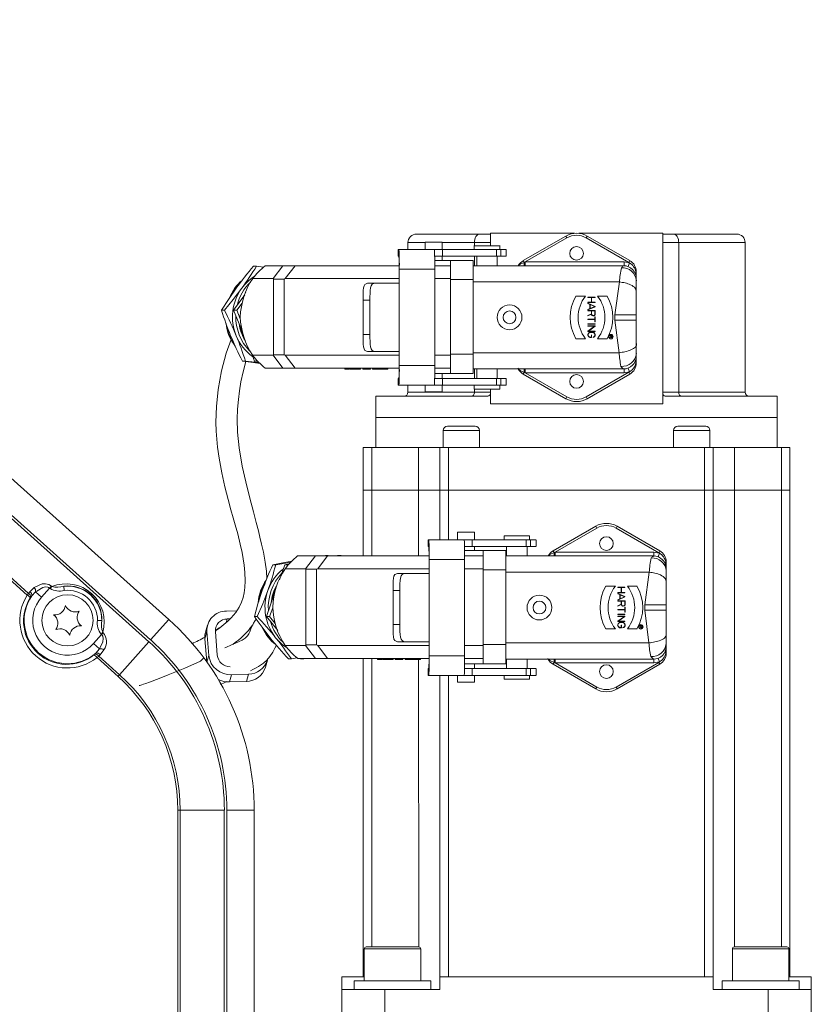
# Model space of a CAD drawing. Units: millimetres. Extents: x 39 to 778, y 54 to 573.
# Drawn here: x 371 to 396, y 118 to 149 of the extents above; entities that cross this region are included whole.
import ezdxf

# ---------------------------------------------------------------- set-up
doc = ezdxf.new("R2010")
doc.units = ezdxf.units.MM

msp = doc.modelspace()

# ---------------------------------------------------------------- linework, layer by layer
at = {"color": 7, "linetype": 'Continuous', "lineweight": 0}
for p, q in [((375.442, 129.28), (353.8, 148.658)), ((353.851, 148.715), (375.494, 129.338)), ((383.8, 142.015), (385.769, 142.015)), ((385.769, 142.015), (386.106, 142.015)), ((386.106, 142.042), (386.106, 141.655)), ((388.731, 142.042), (386.106, 142.042)), ((387.133, 141.187), (388.466, 141.956)), ((388.5, 141.899), (387.195, 141.145)), ((388.466, 141.956), (388.5, 141.899)), ((391.493, 142.042), (388.868, 142.042)), ((389.133, 141.956), (389.1, 141.899)), ((390.433, 141.129), (389.1, 141.899)), ((389.133, 141.956), (390.466, 141.187)), ((391.493, 136.709), (391.493, 142.042)), ((391.493, 142.015), (391.83, 142.015)), ((391.83, 142.015), (393.8, 142.015)), ((383.23, 141.536), (383.23, 141.322)), ((383.251, 141.535), (383.23, 141.535)), ((383.23, 141.322), (383.23, 141.535)), ((384.358, 141.535), (383.251, 141.535)), ((383.533, 141.749), (383.533, 141.535)), ((384.066, 141.749), (383.533, 141.749)), ((384.066, 141.769), (384.066, 141.535)), ((384.6, 141.769), (384.066, 141.769)), ((384.61, 141.535), (384.355, 141.535)), ((384.6, 141.535), (384.6, 141.769)), ((385.608, 141.749), (384.6, 141.749)), ((386.294, 141.535), (384.61, 141.535)), ((384.61, 141.322), (384.61, 141.535)), ((385.6, 141.656), (385.6, 141.535)), ((386.4, 141.655), (385.6, 141.655)), ((386.106, 141.749), (385.608, 141.749)), ((385.608, 141.655), (385.608, 141.749)), ((386.431, 141.535), (386.294, 141.535)), ((386.294, 141.322), (386.294, 141.535)), ((386.4, 141.535), (386.4, 141.656)), ((386.598, 141.535), (386.431, 141.535)), ((386.431, 141.322), (386.431, 141.535)), ((386.6, 141.322), (386.6, 141.536)), ((391.992, 141.749), (391.493, 141.749)), ((391.992, 141.749), (391.992, 137.082)), ((394.066, 141.749), (391.992, 141.749)), ((394.066, 137.082), (394.066, 141.749)), ((383.251, 141.322), (383.23, 141.322)), ((384.61, 141.322), (384.355, 141.322)), ((384.6, 141.195), (384.6, 141.322)), ((386.294, 141.322), (384.61, 141.322)), ((385.608, 141.029), (385.608, 141.322)), ((385.68, 141.322), (385.68, 141.029)), ((386.431, 141.322), (386.294, 141.322)), ((386.32, 141.029), (386.32, 141.322)), ((386.598, 141.322), (386.431, 141.322)), ((378.707, 141.014), (378.798, 141.014)), ((378.798, 141.014), (379.022, 140.988)), ((379.067, 141.029), (379.626, 141.029)), ((379.626, 141.029), (379.319, 140.629)), ((379.626, 141.029), (380.008, 141.029)), ((380.008, 141.029), (379.701, 140.629)), ((380.008, 141.029), (383.258, 141.029)), ((383.258, 140.922), (383.258, 140.482)), ((383.262, 140.482), (383.262, 140.922)), ((384.368, 140.922), (383.262, 140.922)), ((384.367, 141.195), (384.866, 141.195)), ((384.368, 141.029), (384.866, 141.029)), ((384.368, 140.922), (384.368, 137.909)), ((384.866, 141.195), (385.573, 141.195)), ((384.866, 140.595), (384.866, 141.195)), ((385.573, 140.595), (385.573, 141.195)), ((385.573, 141.029), (390.266, 141.029)), ((387.163, 141.134), (387.133, 141.187)), ((387.195, 141.145), (387.163, 141.134)), ((390.282, 141.145), (387.195, 141.145)), ((387.195, 141.029), (387.195, 141.145)), ((390.282, 141.145), (390.282, 141.012)), ((390.454, 141.116), (390.282, 141.145)), ((390.454, 141.116), (390.414, 141.001)), ((390.466, 141.187), (390.433, 141.129)), ((379.319, 140.629), (378.681, 140.629)), ((379.329, 140.611), (379.319, 140.629)), ((379.665, 140.611), (379.329, 140.611)), ((379.329, 138.247), (379.329, 140.611)), ((379.701, 140.629), (379.665, 140.611)), ((379.665, 138.247), (379.665, 140.611)), ((383.258, 140.629), (379.701, 140.629)), ((384.866, 140.629), (384.368, 140.629)), ((384.866, 138.262), (384.866, 140.595)), ((384.866, 140.595), (385.573, 140.595)), ((385.573, 138.262), (385.573, 140.595)), ((390.653, 140.84), (390.66, 140.71)), ((390.666, 140.84), (390.653, 140.84)), ((390.666, 140.84), (390.666, 140.607)), ((390.666, 140.629), (390.666, 140.559)), ((382.273, 140.482), (382.522, 140.482)), ((382.522, 140.482), (383.262, 140.482)), ((383.262, 140.482), (383.262, 138.349)), ((385.573, 140.522), (390.136, 140.522)), ((390.136, 140.522), (390, 139.499)), ((390.666, 140.559), (390.666, 140.215)), ((378.435, 140.121), (378.083, 139.635)), ((378.377, 140.041), (378.465, 140.203)), ((388.778, 140.082), (389.079, 140.082)), ((389.154, 140.037), (389.154, 140.047)), ((389.154, 140.047), (389.379, 140.047)), ((389.261, 140.037), (389.154, 140.037)), ((389.261, 139.887), (389.261, 140.037)), ((389.379, 140.037), (389.271, 140.037)), ((389.271, 140.037), (389.271, 139.887)), ((389.379, 140.047), (389.379, 140.037)), ((389.454, 140.082), (389.754, 140.082)), ((390.666, 140.215), (390.666, 139.499)), ((378.351, 139.862), (378.186, 139.635)), ((382.132, 138.882), (382.132, 139.949)), ((382.132, 139.949), (382.345, 139.949)), ((382.345, 139.949), (382.345, 138.882)), ((389.154, 139.877), (389.154, 139.887)), ((389.154, 139.887), (389.261, 139.887)), ((389.379, 139.877), (389.154, 139.877)), ((389.154, 139.844), (389.154, 139.855)), ((389.154, 139.855), (389.379, 139.758)), ((389.213, 139.819), (389.154, 139.844)), ((389.379, 139.748), (389.154, 139.651)), ((389.154, 139.662), (389.213, 139.687)), ((389.154, 139.651), (389.154, 139.662)), ((389.213, 139.687), (389.213, 139.819)), ((389.223, 139.814), (389.366, 139.753)), ((389.223, 139.692), (389.223, 139.814)), ((389.366, 139.753), (389.223, 139.692)), ((389.271, 139.887), (389.379, 139.887)), ((389.379, 139.887), (389.379, 139.877)), ((389.379, 139.758), (389.379, 139.748)), ((377.708, 139.635), (377.799, 139.635)), ((378.083, 139.635), (378.186, 139.635)), ((378.083, 139.635), (378.359, 138.964)), ((378.186, 139.635), (378.294, 139.373)), ((389.154, 139.619), (389.154, 139.629)), ((389.154, 139.629), (389.384, 139.629)), ((389.261, 139.619), (389.154, 139.619)), ((389.154, 139.469), (389.261, 139.523)), ((389.262, 139.512), (389.154, 139.458)), ((389.154, 139.458), (389.154, 139.469)), ((389.154, 139.346), (389.154, 139.356)), ((389.154, 139.356), (389.374, 139.356)), ((389.261, 139.523), (389.261, 139.619)), ((389.271, 139.619), (389.374, 139.619)), ((389.271, 139.52), (389.271, 139.619)), ((389.374, 139.619), (389.374, 139.52)), ((389.374, 139.356), (389.374, 139.432)), ((389.374, 139.432), (389.384, 139.432)), ((389.384, 139.629), (389.384, 139.52)), ((389.384, 139.432), (389.384, 139.271)), ((390, 139.499), (390, 139.332)), ((390.666, 139.499), (390, 139.499)), ((390.666, 139.499), (390.666, 139.332)), ((389.374, 139.346), (389.154, 139.346)), ((389.154, 139.212), (389.379, 139.212)), ((389.154, 139.202), (389.154, 139.212)), ((389.379, 139.202), (389.154, 139.202)), ((389.154, 139.147), (389.379, 139.147)), ((389.154, 139.137), (389.154, 139.147)), ((389.363, 139.137), (389.154, 139.137)), ((389.154, 138.988), (389.363, 139.137)), ((389.379, 139.136), (389.17, 138.987)), ((389.374, 139.271), (389.374, 139.346)), ((389.384, 139.271), (389.374, 139.271)), ((389.379, 139.212), (389.379, 139.202)), ((389.379, 139.147), (389.379, 139.136)), ((390, 139.332), (390.127, 138.309)), ((390.666, 139.332), (390, 139.332)), ((390.666, 139.332), (390.666, 138.612)), ((382.345, 138.882), (382.132, 138.882)), ((389.079, 138.749), (388.778, 138.749)), ((389.154, 138.977), (389.154, 138.988)), ((389.379, 138.977), (389.154, 138.977)), ((389.17, 138.987), (389.379, 138.987)), ((389.234, 138.954), (389.299, 138.954)), ((389.299, 138.944), (389.234, 138.944)), ((389.234, 138.794), (389.261, 138.794)), ((389.271, 138.784), (389.234, 138.784)), ((389.261, 138.794), (389.261, 138.869)), ((389.261, 138.869), (389.271, 138.869)), ((389.271, 138.869), (389.271, 138.784)), ((389.314, 138.785), (389.314, 138.795)), ((389.379, 138.987), (389.379, 138.977)), ((389.754, 138.749), (389.454, 138.749)), ((389.831, 138.845), (389.831, 138.839)), ((389.831, 138.845), (389.918, 138.845)), ((389.87, 138.839), (389.831, 138.839)), ((389.831, 138.786), (389.87, 138.805)), ((389.87, 138.798), (389.831, 138.779)), ((389.831, 138.779), (389.831, 138.786)), ((389.87, 138.805), (389.87, 138.839)), ((389.876, 138.839), (389.911, 138.839)), ((389.876, 138.803), (389.876, 138.839)), ((389.911, 138.839), (389.911, 138.803)), ((389.918, 138.845), (389.918, 138.803)), ((390.666, 138.612), (390.666, 138.288)), ((378.671, 138.209), (378.737, 138.049)), ((379.319, 138.229), (378.681, 138.229)), ((379.329, 138.247), (379.319, 138.229)), ((379.626, 137.829), (379.319, 138.229)), ((379.665, 138.247), (379.329, 138.247)), ((379.701, 138.229), (379.665, 138.247)), ((380.008, 137.829), (379.701, 138.229)), ((383.258, 138.229), (379.701, 138.229)), ((382.522, 138.349), (382.273, 138.349)), ((383.262, 138.349), (382.522, 138.349)), ((383.258, 138.349), (383.258, 137.909)), ((383.262, 137.909), (383.262, 138.349)), ((384.866, 138.229), (384.368, 138.229)), ((384.866, 137.662), (384.866, 138.262)), ((384.866, 138.262), (385.573, 138.262)), ((390.127, 138.309), (385.573, 138.309)), ((385.573, 137.662), (385.573, 138.262)), ((390.666, 138.288), (390.666, 138.202)), ((390.666, 137.991), (390.666, 138.224)), ((378.362, 138.049), (378.454, 138.049)), ((378.737, 138.049), (378.841, 138.049)), ((378.737, 138.049), (378.849, 138.035)), ((379.626, 137.829), (379.067, 137.829)), ((380.008, 137.829), (379.626, 137.829)), ((383.258, 137.829), (380.008, 137.829)), ((381.563, 137.829), (381.563, 137.795)), ((381.703, 137.795), (381.703, 137.829)), ((381.752, 137.829), (381.752, 137.795)), ((382.053, 137.829), (382.053, 137.795)), ((382.122, 137.829), (382.122, 137.795)), ((382.122, 137.829), (382.122, 137.795)), ((382.193, 137.829), (382.193, 137.795)), ((382.235, 137.829), (382.235, 137.795)), ((382.272, 137.829), (382.272, 137.795)), ((382.357, 137.795), (382.357, 137.829)), ((382.427, 137.829), (382.427, 137.795)), ((382.728, 137.829), (382.728, 137.795)), ((382.906, 137.795), (382.906, 137.829)), ((383.262, 137.909), (384.368, 137.909)), ((384.866, 137.829), (384.368, 137.829)), ((390.282, 137.819), (390.282, 137.686)), ((390.414, 137.83), (390.454, 137.715)), ((390.653, 137.991), (390.66, 138.121)), ((390.653, 137.991), (390.666, 137.991)), ((364.135, 137.548), (371.68, 130.793)), ((381.563, 137.795), (381.703, 137.795)), ((381.588, 137.795), (381.636, 137.795)), ((381.728, 137.795), (381.752, 137.795)), ((381.752, 137.795), (382.053, 137.795)), ((381.823, 137.795), (381.823, 137.795)), ((382.123, 137.795), (382.193, 137.795)), ((382.208, 137.795), (382.235, 137.795)), ((382.235, 137.795), (382.272, 137.795)), ((382.272, 137.795), (382.357, 137.795)), ((382.427, 137.795), (382.728, 137.795)), ((382.656, 137.795), (382.656, 137.795)), ((382.728, 137.795), (382.906, 137.795)), ((383.23, 137.509), (383.23, 137.295)), ((383.23, 137.509), (383.251, 137.509)), ((383.23, 137.509), (383.23, 137.295)), ((384.355, 137.509), (384.61, 137.509)), ((384.368, 137.662), (384.866, 137.662)), ((384.6, 137.509), (384.6, 137.662)), ((384.61, 137.509), (386.294, 137.509)), ((384.61, 137.509), (384.61, 137.295)), ((385.573, 137.662), (384.866, 137.662)), ((390.266, 137.802), (385.573, 137.802)), ((385.608, 137.509), (385.608, 137.802)), ((385.68, 137.802), (385.68, 137.509)), ((386.294, 137.509), (386.431, 137.509)), ((386.294, 137.509), (386.294, 137.295)), ((386.32, 137.509), (386.32, 137.802)), ((386.431, 137.509), (386.598, 137.509)), ((386.431, 137.509), (386.431, 137.295)), ((386.6, 137.295), (386.6, 137.509)), ((387.163, 137.697), (387.133, 137.644)), ((387.133, 137.644), (388.466, 136.875)), ((387.163, 137.697), (387.195, 137.686)), ((387.195, 137.802), (387.195, 137.686)), ((390.282, 137.686), (387.195, 137.686)), ((387.195, 137.686), (388.5, 136.932)), ((389.1, 136.932), (390.433, 137.702)), ((389.133, 136.875), (390.466, 137.644)), ((390.282, 137.686), (390.454, 137.715)), ((390.433, 137.702), (390.466, 137.644)), ((371.639, 130.739), (364.087, 137.501)), ((383.23, 137.295), (383.251, 137.295)), ((384.358, 137.295), (383.251, 137.295)), ((383.533, 137.295), (383.533, 137.082)), ((384.066, 137.295), (384.066, 137.088)), ((384.355, 137.295), (384.61, 137.295)), ((384.6, 137.088), (384.6, 137.295)), ((384.61, 137.295), (386.294, 137.295)), ((385.6, 137.296), (385.6, 137.175)), ((386.294, 137.295), (386.431, 137.295)), ((386.4, 137.175), (386.4, 137.295)), ((386.431, 137.295), (386.598, 137.295)), ((382.533, 136.949), (382.533, 136.282)), ((386, 136.949), (382.533, 136.949)), ((383.533, 137.082), (385.608, 137.082)), ((384.066, 137.089), (384.6, 137.089)), ((385.6, 137.175), (386.4, 137.175)), ((385.608, 137.082), (385.608, 137.175)), ((386.106, 137.082), (385.608, 137.082)), ((386.106, 137.175), (386.106, 136.709)), ((388.5, 136.932), (388.466, 136.875)), ((389.1, 136.932), (389.133, 136.875)), ((391.992, 137.082), (391.493, 137.082)), ((395.066, 136.949), (391.6, 136.949)), ((391.992, 137.082), (394.066, 137.082)), ((395.066, 136.282), (395.066, 136.949)), ((376.065, 129.976), (368.586, 136.672)), ((386.106, 136.709), (391.493, 136.709)), ((382.533, 136.282), (382.533, 135.349)), ((382.533, 136.282), (395.066, 136.282)), ((395.066, 135.349), (395.066, 136.282)), ((384.766, 136.015), (385.633, 136.015)), ((391.966, 136.015), (392.833, 136.015)), ((384.633, 135.882), (384.633, 135.349)), ((385.766, 135.882), (384.633, 135.882)), ((385.766, 135.349), (385.766, 135.882)), ((391.833, 135.882), (391.833, 135.349)), ((392.966, 135.882), (391.833, 135.882)), ((392.966, 135.349), (392.966, 135.882)), ((382.133, 134.015), (382.133, 135.349)), ((382.133, 135.349), (382.4, 135.349)), ((382.4, 135.349), (383.866, 135.349)), ((382.4, 135.349), (382.4, 134.015)), ((383.866, 135.349), (384.533, 135.349)), ((383.866, 134.015), (383.866, 135.349)), ((384.533, 134.015), (384.533, 135.349)), ((384.533, 135.349), (384.8, 135.349)), ((384.8, 135.349), (392.8, 135.349)), ((384.8, 135.349), (384.8, 134.015)), ((392.8, 135.349), (393.066, 135.349)), ((392.8, 134.015), (392.8, 135.349)), ((393.066, 135.349), (393.066, 134.015)), ((393.066, 135.349), (393.733, 135.349)), ((393.733, 135.349), (395.2, 135.349)), ((393.733, 135.349), (393.733, 134.015)), ((395.2, 135.349), (395.466, 135.349)), ((395.2, 134.015), (395.2, 135.349)), ((395.466, 135.349), (395.466, 134.015)), ((382.133, 131.962), (382.133, 134.015)), ((382.4, 134.015), (382.133, 134.015)), ((382.4, 134.015), (382.4, 131.962)), ((382.4, 134.015), (383.866, 134.015)), ((383.866, 134.015), (384.533, 134.015)), ((383.866, 131.962), (383.866, 134.015)), ((384.533, 132.469), (384.533, 134.015)), ((384.8, 134.015), (384.533, 134.015)), ((384.8, 134.015), (384.8, 132.469)), ((384.8, 134.015), (392.8, 134.015)), ((392.8, 118.815), (392.8, 134.015)), ((393.066, 134.015), (392.8, 134.015)), ((393.066, 134.015), (393.066, 118.815)), ((393.066, 134.015), (393.733, 134.015)), ((393.733, 134.015), (393.733, 119.749)), ((393.733, 134.015), (395.2, 134.015)), ((395.2, 119.749), (395.2, 134.015)), ((395.466, 134.015), (395.2, 134.015)), ((395.466, 134.015), (395.466, 118.815)), ((385.08, 132.702), (385.08, 132.469)), ((385.613, 132.702), (385.08, 132.702)), ((385.613, 132.469), (385.613, 132.702)), ((386.533, 132.589), (386.533, 132.468)), ((387.333, 132.589), (386.533, 132.589)), ((387.333, 132.469), (387.333, 132.589)), ((388.066, 132.12), (389.4, 132.89)), ((389.433, 132.832), (388.128, 132.078)), ((389.4, 132.89), (389.433, 132.832)), ((390.066, 132.89), (390.033, 132.832)), ((391.366, 132.062), (390.033, 132.832)), ((390.066, 132.89), (391.4, 132.12)), ((384.163, 132.469), (384.163, 132.255)), ((384.185, 132.469), (384.164, 132.469)), ((384.164, 132.255), (384.164, 132.469)), ((385.291, 132.469), (384.185, 132.469)), ((385.543, 132.469), (385.289, 132.469)), ((387.228, 132.469), (385.543, 132.469)), ((385.543, 132.255), (385.543, 132.469)), ((387.365, 132.469), (387.228, 132.469)), ((387.228, 132.255), (387.228, 132.469)), ((387.531, 132.469), (387.365, 132.469)), ((387.365, 132.255), (387.365, 132.469)), ((387.533, 132.255), (387.533, 132.469)), ((380.845, 131.962), (380.952, 131.98)), ((380.951, 131.962), (381.043, 131.98)), ((380.952, 131.98), (381.043, 131.98)), ((381.043, 131.98), (381.059, 131.962)), ((381.326, 131.98), (381.227, 131.962)), ((381.326, 131.98), (381.43, 131.98)), ((381.43, 131.98), (381.331, 131.962)), ((381.444, 131.962), (381.43, 131.98)), ((384.185, 132.255), (384.164, 132.255)), ((385.543, 132.255), (385.289, 132.255)), ((385.301, 132.129), (385.88, 132.129)), ((387.228, 132.255), (385.543, 132.255)), ((385.613, 132.129), (385.613, 132.255)), ((385.88, 131.529), (385.88, 132.129)), ((385.88, 132.129), (386.586, 132.129)), ((386.586, 131.529), (386.586, 132.129)), ((386.613, 132.255), (386.613, 131.962)), ((387.365, 132.255), (387.228, 132.255)), ((387.253, 131.962), (387.253, 132.255)), ((387.531, 132.255), (387.365, 132.255)), ((388.097, 132.068), (388.066, 132.12)), ((388.128, 132.078), (388.097, 132.068)), ((391.215, 132.078), (388.128, 132.078)), ((388.128, 131.962), (388.128, 132.078)), ((391.215, 132.079), (391.215, 131.945)), ((391.387, 132.049), (391.215, 132.079)), ((391.387, 132.049), (391.347, 131.934)), ((391.4, 132.12), (391.366, 132.062)), ((379.31, 131.688), (379.401, 131.688)), ((379.685, 131.688), (379.517, 131.217)), ((379.822, 131.713), (379.685, 131.688)), ((379.685, 131.688), (379.788, 131.688)), ((380.08, 131.962), (380.64, 131.962)), ((380.64, 131.962), (380.333, 131.562)), ((380.64, 131.962), (381.022, 131.962)), ((381.022, 131.962), (380.715, 131.562)), ((381.022, 131.962), (384.191, 131.962)), ((384.192, 131.855), (384.192, 131.415)), ((384.195, 131.415), (384.195, 131.855)), ((385.302, 131.855), (384.195, 131.855)), ((385.301, 131.962), (385.88, 131.962)), ((385.302, 131.855), (385.302, 128.842)), ((386.586, 131.962), (391.2, 131.962)), ((391.586, 131.773), (391.594, 131.643)), ((391.6, 131.773), (391.586, 131.773)), ((391.6, 131.773), (391.6, 131.54)), ((380.333, 131.562), (379.694, 131.562)), ((380.342, 131.544), (380.333, 131.562)), ((380.678, 131.544), (380.342, 131.544)), ((380.342, 129.18), (380.342, 131.544)), ((380.715, 131.562), (380.678, 131.544)), ((380.678, 129.18), (380.678, 131.544)), ((384.192, 131.562), (380.715, 131.562)), ((383.206, 131.415), (383.455, 131.415)), ((383.455, 131.415), (384.195, 131.415)), ((384.195, 131.415), (384.195, 129.282)), ((385.88, 131.562), (385.302, 131.562)), ((385.88, 129.195), (385.88, 131.529)), ((385.88, 131.529), (386.586, 131.529)), ((386.586, 129.195), (386.586, 131.529)), ((386.586, 131.455), (391.07, 131.455)), ((391.07, 131.455), (390.933, 130.432)), ((391.6, 131.562), (391.6, 131.492)), ((391.6, 131.492), (391.6, 131.149)), ((391.6, 131.149), (391.6, 130.432)), ((371.639, 130.739), (371.68, 130.793)), ((371.68, 130.793), (371.717, 130.843)), ((371.717, 130.843), (371.855, 130.976)), ((371.901, 130.841), (371.782, 130.718)), ((372.086, 130.675), (371.901, 130.841)), ((372.338, 130.957), (372.086, 130.675)), ((372.391, 131.016), (372.338, 130.957)), ((372.352, 130.945), (372.338, 130.957)), ((372.405, 131.004), (372.352, 130.945)), ((372.391, 131.016), (372.405, 131.004)), ((372.793, 130.881), (372.778, 131.013)), ((379.357, 130.768), (379.108, 130.071)), ((383.065, 129.815), (383.065, 130.882)), ((383.065, 130.882), (383.278, 130.882)), ((383.278, 130.882), (383.278, 129.815)), ((389.712, 131.015), (390.013, 131.015)), ((390.087, 130.971), (390.087, 130.981)), ((390.087, 130.981), (390.312, 130.981)), ((390.195, 130.971), (390.087, 130.971)), ((390.087, 130.81), (390.087, 130.82)), ((390.087, 130.82), (390.195, 130.82)), ((390.312, 130.81), (390.087, 130.81)), ((390.087, 130.777), (390.087, 130.788)), ((390.087, 130.788), (390.312, 130.692)), ((390.147, 130.752), (390.087, 130.777)), ((390.147, 130.621), (390.147, 130.752)), ((390.157, 130.748), (390.3, 130.686)), ((390.157, 130.625), (390.157, 130.748)), ((390.195, 130.82), (390.195, 130.971)), ((390.312, 130.971), (390.205, 130.971)), ((390.205, 130.971), (390.205, 130.82)), ((390.205, 130.82), (390.312, 130.82)), ((390.312, 130.981), (390.312, 130.971)), ((390.312, 130.82), (390.312, 130.81)), ((390.387, 131.015), (390.688, 131.015)), ((371.749, 130.674), (371.732, 130.648)), ((371.782, 130.718), (371.749, 130.674)), ((390.312, 130.681), (390.087, 130.584)), ((390.087, 130.595), (390.147, 130.621)), ((390.087, 130.584), (390.087, 130.595)), ((390.087, 130.553), (390.087, 130.563)), ((390.087, 130.563), (390.317, 130.563)), ((390.195, 130.553), (390.087, 130.553)), ((390.087, 130.403), (390.195, 130.456)), ((390.195, 130.445), (390.087, 130.391)), ((390.3, 130.686), (390.157, 130.625)), ((390.195, 130.456), (390.195, 130.553)), ((390.205, 130.553), (390.307, 130.553)), ((390.205, 130.453), (390.205, 130.553)), ((390.307, 130.553), (390.307, 130.453)), ((390.312, 130.692), (390.312, 130.681)), ((390.317, 130.563), (390.317, 130.453)), ((390.933, 130.432), (390.933, 130.265)), ((391.6, 130.432), (390.933, 130.432)), ((391.6, 130.432), (391.6, 130.265)), ((377.863, 130.24), (378.187, 130.251)), ((379.308, 130.34), (379.211, 130.071)), ((390.087, 130.391), (390.087, 130.403)), ((390.087, 130.28), (390.087, 130.29)), ((390.087, 130.29), (390.307, 130.29)), ((390.307, 130.28), (390.087, 130.28)), ((390.087, 130.135), (390.087, 130.145)), ((390.087, 130.145), (390.312, 130.145)), ((390.312, 130.135), (390.087, 130.135)), ((390.307, 130.29), (390.307, 130.365)), ((390.307, 130.365), (390.317, 130.365)), ((390.307, 130.204), (390.307, 130.28)), ((390.317, 130.204), (390.307, 130.204)), ((390.312, 130.145), (390.312, 130.135)), ((390.317, 130.365), (390.317, 130.204)), ((390.933, 130.265), (391.06, 129.242)), ((391.6, 130.265), (390.933, 130.265)), ((391.6, 130.265), (391.6, 129.545)), ((373.835, 129.948), (373.968, 129.948)), ((375.494, 129.338), (376.065, 129.976)), ((377.849, 129.873), (377.883, 129.992)), ((377.883, 129.992), (377.977, 129.995)), ((378.733, 130.071), (378.824, 130.071)), ((379.108, 130.071), (379.211, 130.071)), ((379.108, 130.071), (379.463, 129.628)), ((379.211, 130.071), (379.384, 129.855)), ((390.087, 130.071), (390.087, 130.081)), ((390.087, 130.081), (390.312, 130.081)), ((390.087, 129.921), (390.297, 130.071)), ((390.297, 130.071), (390.087, 130.071)), ((390.087, 129.91), (390.087, 129.921)), ((390.312, 129.91), (390.087, 129.91)), ((390.312, 130.069), (390.103, 129.92)), ((390.103, 129.92), (390.312, 129.92)), ((390.168, 129.888), (390.232, 129.888)), ((390.232, 129.878), (390.168, 129.878)), ((390.312, 130.081), (390.312, 130.069)), ((390.312, 129.92), (390.312, 129.91)), ((373.947, 129.517), (374, 129.576)), ((373.961, 129.505), (373.947, 129.517)), ((373.961, 129.505), (374.013, 129.563)), ((374, 129.576), (374.013, 129.563)), ((377.187, 129.371), (377.251, 129.597)), ((377.271, 129.801), (377.207, 129.575)), ((377.311, 128.852), (377.251, 129.597)), ((377.575, 128.86), (377.516, 129.606)), ((383.278, 129.815), (383.065, 129.815)), ((390.013, 129.682), (389.712, 129.682)), ((390.168, 129.727), (390.195, 129.727)), ((390.205, 129.717), (390.168, 129.717)), ((390.195, 129.727), (390.195, 129.802)), ((390.195, 129.802), (390.205, 129.802)), ((390.205, 129.802), (390.205, 129.717)), ((390.247, 129.718), (390.247, 129.729)), ((390.688, 129.682), (390.387, 129.682)), ((390.765, 129.779), (390.765, 129.772)), ((390.765, 129.779), (390.851, 129.779)), ((390.803, 129.772), (390.765, 129.772)), ((390.765, 129.719), (390.803, 129.739)), ((390.804, 129.731), (390.765, 129.712)), ((390.765, 129.712), (390.765, 129.719)), ((390.803, 129.739), (390.803, 129.772)), ((390.81, 129.772), (390.845, 129.772)), ((390.81, 129.737), (390.81, 129.772)), ((390.845, 129.772), (390.845, 129.737)), ((390.851, 129.779), (390.851, 129.737)), ((391.6, 129.545), (391.6, 129.221)), ((373.708, 129.222), (373.961, 129.505)), ((373.708, 129.222), (373.893, 129.056)), ((375.442, 129.28), (374.52, 128.25)), ((377.244, 128.658), (377.187, 129.371)), ((383.455, 129.282), (383.206, 129.282)), ((384.195, 129.282), (383.455, 129.282)), ((384.192, 129.282), (384.192, 128.842)), ((384.195, 128.842), (384.195, 129.282)), ((391.06, 129.242), (386.586, 129.242)), ((391.6, 129.221), (391.6, 129.135)), ((373.744, 128.888), (373.785, 128.925)), ((373.785, 128.925), (373.893, 129.056)), ((374.033, 129.026), (373.916, 128.874)), ((380.333, 129.162), (379.694, 129.162)), ((380.342, 129.18), (380.333, 129.162)), ((380.64, 128.762), (380.333, 129.162)), ((380.678, 129.18), (380.342, 129.18)), ((380.715, 129.162), (380.678, 129.18)), ((381.022, 128.762), (380.715, 129.162)), ((384.192, 129.162), (380.715, 129.162)), ((385.88, 129.162), (385.302, 129.162)), ((385.88, 128.595), (385.88, 129.195)), ((385.88, 129.195), (386.586, 129.195)), ((386.586, 128.595), (386.586, 129.195)), ((391.586, 128.924), (391.594, 129.054)), ((391.586, 128.924), (391.6, 128.924)), ((391.6, 128.924), (391.6, 129.158)), ((373.72, 128.868), (373.744, 128.888)), ((373.87, 128.832), (373.821, 128.785)), ((374.475, 128.2), (373.821, 128.785)), ((373.916, 128.874), (373.87, 128.832)), ((373.87, 128.832), (374.52, 128.25)), ((377.252, 128.646), (377.311, 128.852)), ((379.078, 128.482), (379.142, 128.708)), ((379.798, 128.745), (379.889, 128.745)), ((380.067, 128.774), (379.889, 128.745)), ((380.64, 128.762), (380.08, 128.762)), ((380.159, 128.762), (380.173, 128.745)), ((380.173, 128.745), (380.276, 128.745)), ((380.262, 128.762), (380.276, 128.745)), ((380.276, 128.745), (380.376, 128.762)), ((381.022, 128.762), (380.64, 128.762)), ((384.191, 128.762), (381.022, 128.762)), ((382.133, 118.815), (382.133, 128.762)), ((382.4, 128.762), (382.4, 119.749)), ((382.576, 128.762), (382.576, 128.729)), ((382.576, 128.729), (382.716, 128.729)), ((382.601, 128.729), (382.649, 128.729)), ((382.716, 128.729), (382.716, 128.762)), ((382.741, 128.729), (382.765, 128.729)), ((382.765, 128.762), (382.765, 128.729)), ((382.765, 128.729), (383.066, 128.729)), ((382.836, 128.729), (382.836, 128.729)), ((383.066, 128.762), (383.066, 128.729)), ((383.136, 128.762), (383.136, 128.729)), ((383.136, 128.762), (383.136, 128.729)), ((383.137, 128.729), (383.206, 128.729)), ((383.206, 128.762), (383.206, 128.729)), ((383.221, 128.729), (383.248, 128.729)), ((383.248, 128.762), (383.248, 128.729)), ((383.248, 128.729), (383.285, 128.729)), ((383.285, 128.762), (383.285, 128.729)), ((383.285, 128.729), (383.371, 128.729)), ((383.371, 128.729), (383.371, 128.762)), ((383.44, 128.762), (383.44, 128.729)), ((383.44, 128.729), (383.741, 128.729)), ((383.67, 128.729), (383.67, 128.729)), ((383.741, 128.762), (383.741, 128.729)), ((383.741, 128.729), (383.92, 128.729)), ((383.867, 119.749), (383.866, 128.729)), ((383.92, 128.728), (383.92, 128.762)), ((384.195, 128.842), (385.302, 128.842)), ((385.301, 128.595), (385.88, 128.595)), ((385.88, 128.762), (385.302, 128.762)), ((385.613, 128.442), (385.613, 128.595)), ((386.586, 128.595), (385.88, 128.595)), ((391.2, 128.735), (386.586, 128.735)), ((386.613, 128.735), (386.613, 128.442)), ((387.253, 128.442), (387.253, 128.735)), ((388.097, 128.63), (388.066, 128.578)), ((388.097, 128.63), (388.128, 128.619)), ((388.128, 128.735), (388.128, 128.619)), ((391.215, 128.619), (388.128, 128.619)), ((388.128, 128.619), (389.433, 127.866)), ((390.033, 127.866), (391.366, 128.635)), ((391.215, 128.752), (391.215, 128.619)), ((391.215, 128.619), (391.387, 128.649)), ((391.347, 128.764), (391.387, 128.649)), ((391.366, 128.635), (391.4, 128.578)), ((384.163, 128.443), (384.163, 128.228)), ((384.164, 128.442), (384.185, 128.442)), ((384.164, 128.442), (384.164, 128.229)), ((385.289, 128.442), (385.543, 128.442)), ((385.543, 128.442), (387.228, 128.442)), ((385.543, 128.442), (385.543, 128.229)), ((387.228, 128.442), (387.365, 128.442)), ((387.228, 128.442), (387.228, 128.229)), ((387.365, 128.442), (387.531, 128.442)), ((387.365, 128.442), (387.365, 128.229)), ((387.533, 128.228), (387.533, 128.443)), ((388.066, 128.578), (389.4, 127.808)), ((390.066, 127.808), (391.4, 128.578)), ((377.957, 128.026), (378.021, 128.252)), ((378.486, 128.043), (377.957, 128.026)), ((378.55, 128.269), (378.021, 128.252)), ((378.486, 128.043), (378.55, 128.269)), ((384.164, 128.229), (384.185, 128.229)), ((385.291, 128.229), (384.185, 128.229)), ((384.533, 118.815), (384.533, 128.229)), ((384.8, 128.229), (384.8, 118.815)), ((385.08, 128.229), (385.08, 128.022)), ((385.08, 128.022), (385.613, 128.022)), ((385.289, 128.229), (385.543, 128.229)), ((385.543, 128.229), (387.228, 128.229)), ((385.613, 128.022), (385.613, 128.229)), ((386.533, 128.229), (386.533, 128.108)), ((386.533, 128.109), (387.333, 128.109)), ((387.228, 128.229), (387.365, 128.229)), ((387.333, 128.108), (387.333, 128.229)), ((387.365, 128.229), (387.531, 128.229)), ((389.433, 127.866), (389.4, 127.808)), ((390.033, 127.866), (390.066, 127.808)), ((376.345, 117.48), (376.343, 124.016)), ((376.415, 124.015), (376.413, 117.485)), ((377.795, 124.015), (376.415, 124.015)), ((377.795, 124.015), (377.795, 115.215)), ((377.872, 124.015), (377.872, 114.837)), ((377.872, 124.015), (378.729, 124.015)), ((378.729, 116.817), (378.729, 124.015)), ((382.164, 119.682), (382.164, 118.682)), ((383.049, 119.682), (382.164, 119.682)), ((382.231, 119.749), (383.049, 119.749)), ((383.049, 119.749), (383.867, 119.749)), ((383.933, 119.682), (383.049, 119.682)), ((383.933, 118.682), (383.933, 119.682)), ((393.666, 119.682), (393.666, 118.682)), ((394.551, 119.682), (393.666, 119.682)), ((393.733, 119.749), (394.551, 119.749)), ((394.551, 119.749), (395.369, 119.749)), ((395.436, 119.682), (394.551, 119.682)), ((395.436, 118.682), (395.436, 119.682)), ((382.164, 118.815), (381.466, 118.815)), ((381.466, 118.415), (381.466, 118.815)), ((384.533, 118.415), (384.533, 118.815)), ((384.533, 118.815), (393.066, 118.815)), ((393.066, 118.415), (393.066, 118.815)), ((396.133, 118.815), (395.436, 118.815)), ((396.133, 118.415), (396.133, 118.815)), ((381.849, 118.682), (381.849, 118.415)), ((381.849, 118.682), (384.249, 118.682)), ((384.249, 118.415), (384.249, 118.682)), ((393.351, 118.682), (393.351, 118.415)), ((393.351, 118.682), (395.751, 118.682)), ((395.751, 118.415), (395.751, 118.682)), ((381.466, 118.415), (381.466, 116.949)), ((381.466, 118.415), (382.813, 118.415)), ((382.813, 116.949), (382.813, 118.415)), ((382.813, 118.415), (384.533, 118.415)), ((393.066, 118.415), (394.786, 118.415)), ((394.786, 118.415), (394.786, 116.949)), ((394.786, 118.415), (396.133, 118.415)), ((396.133, 116.949), (396.133, 118.415))]:
    msp.add_line(p, q, dxfattribs=at)
at = {"color": 7, "linetype": 'Continuous', "lineweight": 0, "flags": 128}
for points in [[(385.608, 141.749), (385.611, 141.801), (385.62, 141.851), (385.635, 141.897), (385.655, 141.937), (385.68, 141.971), (385.708, 141.995), (385.738, 142.01), (385.769, 142.015)], [(391.992, 141.749), (391.989, 141.801), (391.979, 141.851), (391.964, 141.897), (391.944, 141.937), (391.92, 141.971), (391.892, 141.995), (391.862, 142.01), (391.83, 142.015)], [(387.163, 141.134), (387.035, 141.074), (386.994, 141.042)], [(390.641, 140.779), (390.638, 140.785), (390.637, 140.788)], [(377.708, 139.635), (377.921, 139.97), (378.166, 140.324)], [(377.799, 139.635), (378.071, 139.97), (378.34, 140.324)], [(382.132, 139.949), (382.132, 140.055), (382.133, 140.158), (382.137, 140.251), (382.146, 140.333), (382.163, 140.398), (382.189, 140.446), (382.273, 140.482)], [(382.522, 140.482), (382.462, 140.474), (382.417, 140.448), (382.384, 140.402), (382.363, 140.337), (382.352, 140.255), (382.347, 140.16), (382.345, 140.057), (382.345, 139.949)], [(378.358, 138.893), (378.321, 138.996), (378.282, 139.151)], [(382.273, 138.349), (382.189, 138.385), (382.163, 138.433), (382.146, 138.498), (382.137, 138.579), (382.133, 138.673), (382.132, 138.776), (382.132, 138.882)], [(382.345, 138.882), (382.345, 138.774), (382.347, 138.671), (382.352, 138.576), (382.363, 138.494), (382.384, 138.429), (382.417, 138.383), (382.462, 138.357), (382.522, 138.349)], [(378.008, 138.719), (377.85, 138.292), (377.703, 137.742), (377.601, 137.166), (377.548, 136.627), (377.534, 136.142), (377.542, 135.857), (377.558, 135.608), (377.582, 135.362), (377.631, 135.013), (377.715, 134.553), (377.812, 134.12), (377.914, 133.721), (378.003, 133.398), (378.074, 133.15), (378.134, 132.936), (378.213, 132.649), (378.294, 132.327), (378.349, 132.068), (378.384, 131.875), (378.413, 131.67), (378.435, 131.44), (378.444, 131.188), (378.434, 130.971), (378.413, 130.807), (378.382, 130.668), (378.331, 130.515), (378.26, 130.364), (378.151, 130.196), (378.013, 130.031), (377.901, 129.919), (377.785, 129.817), (377.659, 129.718), (377.519, 129.62), (377.518, 129.62)], [(379.12, 131.242), (379.11, 131.484), (379.076, 131.766), (379.019, 132.077), (378.961, 132.334), (378.909, 132.55), (378.859, 132.749), (378.792, 133.008), (378.704, 133.344), (378.592, 133.77), (378.463, 134.277), (378.354, 134.765), (378.255, 135.342), (378.207, 135.833), (378.198, 136.238), (378.21, 136.552), (378.234, 136.847), (378.269, 137.121), (378.315, 137.397), (378.382, 137.714), (378.468, 138.035)], [(378.907, 137.977), (378.706, 138.003), (378.362, 138.049)], [(378.885, 137.999), (378.854, 138.003), (378.454, 138.049)], [(386.969, 137.826), (386.983, 137.802), (386.994, 137.789)], [(386.994, 137.789), (387.035, 137.757), (387.163, 137.697)], [(385.527, 136.949), (385.543, 136.951), (385.558, 136.959), (385.572, 136.971), (385.584, 136.988), (385.594, 137.008), (385.602, 137.031), (385.606, 137.056), (385.608, 137.082)], [(391.992, 137.082), (391.993, 137.056), (391.998, 137.031), (392.005, 137.008), (392.015, 136.988), (392.028, 136.971), (392.042, 136.959), (392.057, 136.951), (392.072, 136.949)], [(388.097, 132.068), (387.968, 132.007), (387.928, 131.975)], [(379.31, 131.688), (379.679, 131.759), (379.907, 131.801)], [(379.401, 131.688), (379.83, 131.759), (379.872, 131.766)], [(391.575, 131.713), (391.571, 131.719), (391.57, 131.721)], [(383.065, 130.882), (383.065, 130.989), (383.067, 131.091), (383.071, 131.185), (383.08, 131.266), (383.096, 131.332), (383.122, 131.379), (383.206, 131.415)], [(383.455, 131.415), (383.395, 131.407), (383.351, 131.381), (383.317, 131.335), (383.296, 131.27), (383.285, 131.189), (383.28, 131.094), (383.279, 130.99), (383.278, 130.882)], [(371.855, 130.976), (372.109, 131.087), (372.211, 131.091), (372.315, 131.065), (372.391, 131.016)], [(372.338, 130.957), (372.303, 130.98), (372.285, 130.987), (372.205, 130.993), (372.123, 130.973), (371.933, 130.866), (371.901, 130.841)], [(378.733, 130.071), (378.843, 130.463), (378.98, 130.879)], [(378.824, 130.071), (378.994, 130.463), (379.154, 130.879)], [(379.282, 130.56), (379.339, 130.81), (379.376, 130.91)], [(378.79, 129.989), (378.76, 129.946), (378.707, 129.857), (378.66, 129.767), (378.621, 129.681), (378.588, 129.592), (378.561, 129.527), (378.519, 129.463), (378.446, 129.396), (378.351, 129.335), (378.261, 129.291), (378.149, 129.239), (378.016, 129.18), (377.847, 129.103), (377.812, 129.088)], [(377.187, 129.371), (377.19, 129.493), (377.207, 129.575)], [(379.058, 129.604), (379.151, 129.46), (379.262, 129.326)], [(383.206, 129.282), (383.122, 129.319), (383.096, 129.366), (383.08, 129.432), (383.071, 129.513), (383.067, 129.607), (383.065, 129.709), (383.065, 129.815)], [(383.278, 129.815), (383.279, 129.707), (383.28, 129.604), (383.285, 129.509), (383.296, 129.427), (383.317, 129.363), (383.351, 129.316), (383.395, 129.291), (383.455, 129.282)], [(373.893, 129.056), (373.919, 129.098), (373.997, 129.277), (374.011, 129.386), (373.997, 129.452), (373.976, 129.489), (373.961, 129.505)], [(378.61, 128.373), (378.687, 128.412), (378.785, 128.467), (378.863, 128.511), (378.928, 128.55), (379.021, 128.613), (379.119, 128.7), (379.219, 128.821), (379.306, 128.955), (379.377, 129.085), (379.423, 129.169)], [(377.149, 128.767), (377.047, 128.672), (376.564, 128.459), (376.042, 128.244), (375.755, 128.133), (375.454, 128.021), (375.338, 127.979), (375.267, 127.954), (375.221, 127.938), (375.189, 127.927), (375.157, 127.917), (375.143, 127.913), (375.139, 127.912), (375.137, 127.912), (375.137, 127.912), (375.138, 127.913)], [(387.902, 128.759), (387.917, 128.735), (387.928, 128.722)], [(387.928, 128.722), (387.968, 128.691), (388.097, 128.63)], [(374.52, 128.25), (374.515, 128.244), (374.509, 128.238), (374.504, 128.232), (374.498, 128.225), (374.492, 128.219), (374.487, 128.213), (374.481, 128.206), (374.475, 128.2)], [(377.671, 127.947), (377.81, 128.008), (377.877, 128.038)], [(376.415, 124.015), (376.406, 124.015), (376.397, 124.016), (376.388, 124.016), (376.38, 124.016), (376.37, 124.016), (376.361, 124.016), (376.352, 124.016), (376.343, 124.016)]]:
    msp.add_lwpolyline(points, dxfattribs=at)
at = {"color": 7, "linetype": 'Continuous', "lineweight": 0}
for centre, radius in [((388.8, 141.415), 0.213), ((386.706, 139.415), 0.387), ((386.706, 139.415), 0.2), ((389.873, 138.812), 0.07), ((389.873, 138.812), 0.0633), ((388.8, 137.415), 0.213), ((389.733, 132.349), 0.213), ((372.897, 129.949), 0.8), ((387.64, 130.349), 0.387), ((387.64, 130.349), 0.2), ((390.806, 129.745), 0.07), ((390.806, 129.745), 0.0633), ((389.733, 128.349), 0.213)]:
    msp.add_circle(centre, radius, dxfattribs=at)
for centre, radius, start, end in [((383.8, 141.749), 0.267, 90, 180), ((388.8, 141.379), 0.667, 60, 120), ((388.8, 141.379), 0.6, 60, 120), ((393.8, 141.749), 0.267, 0, 90), ((374.468, 141.075), 8.795, 359.0014, 2.9983), ((375.575, 141.075), 8.795, 359.0014, 2.9983), ((377.523, 141.022), 5.736, 359.0014, 2.9983), ((387.968, 133.196), 12.12, 139.8297, 143.975), ((369.898, 146.426), 10.416, 324.1382, 328.6948), ((380.859, 138.911), 2.774, 130.2407, 141.7452), ((387.333, 140.84), 0.4, 120, 151.8585), ((385.593, 141.11), 1.571, 357.0236, 0.8689), ((393.17, 140.301), 3.042, 167.372, 175.8324), ((390.652, 140.568), 0.601, 129.9099, 138.4997), ((390.229, 140.528), 0.439, 4.0257, 93.5265), ((390.266, 140.629), 0.4, 0, 90), ((390.266, 140.84), 0.333, 55.7364, 60), ((390.251, 140.759), 0.41, 11.363, 60.2964), ((390.266, 140.84), 0.4, 0, 60), ((380.597, 139.35), 2.304, 146.2723, 178.0331), ((379.525, 139.468), 1.462, 123.1597, 144.1658), ((390.697, 140.798), 0.0607, 136.2585, 189.8647), ((390.373, 140.648), 0.294, 4.7274, 25.6906), ((379.12, 139.596), 1.239, 128.5082, 160.0077), ((379.339, 139.45), 1.49, 134.4384, 152.4442), ((379.587, 139.428), 1.536, 144.3091, 202.447), ((379.661, 139.441), 1.505, 134.3059, 166.3641), ((389.933, 139.415), 1.333, 150.0002, 210.0004), ((389.933, 139.415), 1.083, 142.0204, 217.9803), ((388.6, 139.415), 1.083, 322.0197, 37.9795), ((388.6, 139.415), 1.333, 329.9996, 29.9998), ((387.016, 142.544), 9.753, 197.3578, 202.3106), ((368.077, 134.63), 10.934, 22.6548, 27.2378), ((379.675, 139.425), 1.52, 178.7371, 224.0915), ((380.597, 139.508), 2.304, 181.9681, 213.7264), ((389.323, 139.52), 0.0613, 187.348, 0), ((389.323, 139.52), 0.0512, 180, 0), ((379.185, 139.358), 1.344, 185.8674, 218.6861), ((379.366, 139.423), 1.521, 192.622, 210.3009), ((379.683, 139.425), 1.441, 188.2935, 210.6956), ((387.873, 142.955), 10.702, 202.6051, 207.2875), ((379.537, 139.402), 1.48, 202.2557, 234.6087), ((369.267, 135.184), 9.623, 17.3244, 22.344), ((389.234, 138.869), 0.0854, 89.9828, 270.007), ((389.234, 138.869), 0.0754, 89.9885, 270), ((389.299, 138.869), 0.0854, 280.1659, 90), ((389.299, 138.869), 0.0754, 281.5329, 90), ((389.894, 138.803), 0.0242, 192.2255, 360), ((389.894, 138.803), 0.0175, 180, 0), ((380.859, 139.946), 2.774, 218.2538, 229.7603), ((393.916, 138.605), 3.8, 184.4682, 190.924), ((390.221, 138.331), 0.448, 265.3803, 354.4781), ((390.266, 138.202), 0.4, 270, 360), ((390.373, 138.182), 0.294, 334.3094, 355.2726), ((374.468, 137.756), 8.795, 357.0017, 0.9986), ((377.523, 137.809), 5.736, 357.0017, 0.9986), ((375.575, 137.756), 8.795, 357.0017, 0.9986), ((390.69, 138.305), 0.657, 219.7111, 229.8724), ((390.251, 138.072), 0.41, 299.7036, 348.6369), ((390.266, 137.991), 0.4, 300, 0), ((390.688, 138.029), 0.0518, 154.4168, 227.6325), ((387.333, 137.991), 0.4, 208.1416, 240), ((385.593, 137.721), 1.571, 359.1311, 2.9764), ((390.266, 137.991), 0.333, 300, 304.2635), ((383.4, 137.082), 0.133, 270, 0), ((386, 137.08), 0.131, 269.7351, 323.9744), ((388.8, 137.452), 0.6, 240, 300), ((391.595, 137.068), 0.12, 211.4716, 272.1902), ((394.2, 137.082), 0.133, 180, 270), ((388.8, 137.452), 0.667, 240, 300), ((384.766, 135.882), 0.133, 90, 180), ((385.633, 135.882), 0.133, 0, 90), ((391.966, 135.882), 0.133, 90, 180), ((392.833, 135.882), 0.133, 0, 90), ((389.733, 132.312), 0.667, 60, 120), ((389.733, 132.312), 0.6, 60, 120), ((375.401, 132.009), 8.795, 359.0014, 2.9983), ((376.508, 132.009), 8.795, 359.0014, 2.9983), ((378.456, 131.955), 5.736, 359.0014, 2.9983), ((388.266, 131.773), 0.4, 120, 151.8585), ((386.526, 132.044), 1.571, 357.0236, 0.8689), ((391.2, 131.773), 0.333, 55.7364, 60), ((391.184, 131.693), 0.41, 11.363, 60.2964), ((391.2, 131.773), 0.4, 0, 60), ((388.644, 127.41), 10.268, 155.3768, 160.2524), ((370.276, 134.033), 9.422, 340.4452, 345.5898), ((381.873, 129.844), 2.774, 130.2407, 141.7452), ((394.103, 131.234), 3.042, 167.372, 175.8324), ((391.585, 131.501), 0.601, 129.9099, 138.4997), ((391.162, 131.462), 0.439, 4.0257, 93.5265), ((391.2, 131.562), 0.4, 0, 90), ((391.63, 131.731), 0.0607, 136.2585, 189.8647), ((391.307, 131.582), 0.294, 4.7274, 25.6906), ((380.558, 130.383), 1.49, 128.3929, 160.5252), ((380.688, 130.366), 1.52, 135.978, 184.3416), ((381.61, 130.283), 2.304, 146.2723, 178.0331), ((372.853, 129.899), 1.192, 344.2537, 112.0681), ((380.172, 130.431), 1.319, 143.8163, 177.1347), ((380.386, 130.365), 1.528, 150.0688, 173.3601), ((372.895, 129.947), 1.486, 147.7604, 308.561), ((371.558, 130.564), 0.193, 25.8381, 65.4146), ((371.622, 130.679), 0.127, 357.4226, 63.0838), ((371.655, 130.731), 0.128, 354.3983, 61.0821), ((371.721, 130.855), 0.18, 355.4328, 42.0926), ((372.649, 131.439), 0.577, 238.9814, 284.4357), ((372.571, 131.806), 0.82, 258.2926, 284.6577), ((372.922, 129.976), 1.047, 358.4588, 97.8631), ((372.897, 129.949), 1.071, 359.971, 96.3509), ((372.897, 129.949), 0.938, 359.971, 96.3509), ((380.599, 130.363), 1.534, 160.316, 218.5067), ((380.704, 130.364), 1.449, 153.2554, 174.5212), ((390.866, 130.349), 1.333, 150.0002, 210.0004), ((390.866, 130.349), 1.083, 142.0204, 217.9803), ((389.533, 130.349), 1.083, 322.0197, 37.9795), ((389.533, 130.349), 1.333, 329.9996, 29.9998), ((372.877, 129.926), 1.353, 147.7823, 308.5395), ((372.897, 129.949), 1.355, 145.3759, 310.9459), ((372.897, 129.949), 1.089, 138.1609, 318.1609), ((390.256, 130.453), 0.0613, 187.348, 0), ((390.256, 130.453), 0.0512, 180, 0), ((372.498, 130.452), 0.333, 263.9643, 352.8183), ((373.133, 130.546), 0.333, 203.9643, 292.8183), ((373.532, 130.042), 0.333, 143.9643, 232.8183), ((377.859, 129.631), 0.609, 89.6434, 183.1903), ((381.61, 130.441), 2.304, 181.9681, 213.7264), ((372.262, 129.855), 0.333, 323.9643, 52.8183), ((374.373, 129.858), 0.546, 170.5128, 218.7138), ((374.682, 129.821), 0.726, 169.9181, 199.7753), ((370.729, 124.015), 8, 360, 48.1609), ((377.881, 129.626), 0.365, 89.6434, 183.1903), ((387.749, 136.233), 10.92, 214.3561, 218.6856), ((369.137, 121.107), 13.198, 38.9707, 42.7779), ((380.672, 130.348), 1.501, 196.8952, 226.1481), ((390.168, 129.802), 0.0854, 89.9828, 270.007), ((390.168, 129.802), 0.0754, 89.9885, 270), ((390.232, 129.802), 0.0854, 280.1659, 90), ((390.232, 129.802), 0.0754, 281.5329, 90), ((372.66, 129.352), 0.333, 23.9643, 112.8183), ((373.296, 129.445), 0.333, 83.9643, 172.8183), ((373.667, 129.282), 0.447, 325.012, 39.0473), ((377.817, 129.39), 0.373, 111.1607, 143.9001), ((376.734, 131.174), 2.378, 303.8623, 324.9923), ((380.134, 130.196), 1.241, 203.1497, 233.7712), ((390.827, 129.737), 0.0242, 192.2255, 0), ((390.827, 129.737), 0.0175, 180, 0), ((370.729, 124.015), 7.067, 0, 48.1609), ((370.729, 124.015), 7.144, 360, 48.1609), ((375.057, 133.172), 4.312, 293.5237, 299.7221), ((389.25, 137.504), 12.887, 218.9247, 222.824), ((380.536, 130.319), 1.458, 218.7051, 236.1721), ((370.966, 122.65), 10.806, 34.3332, 38.7085), ((394.849, 129.538), 3.8, 184.4682, 190.924), ((391.154, 129.265), 0.448, 265.3803, 354.4781), ((373.811, 128.8), 0.128, 35.2397, 101.9235), ((373.927, 128.88), 0.18, 54.2292, 100.889), ((381.872, 130.88), 2.774, 218.2538, 229.7603), ((391.2, 129.135), 0.4, 270, 360), ((391.184, 129.005), 0.41, 299.7036, 348.6369), ((391.2, 128.924), 0.4, 300, 0), ((391.621, 128.962), 0.0518, 154.4168, 227.6325), ((391.307, 129.116), 0.294, 334.3094, 355.2726), ((373.656, 128.686), 0.193, 30.9082, 70.4732), ((373.764, 128.762), 0.127, 33.2384, 98.8997), ((377.986, 128.931), 0.68, 186.6632, 273.0129), ((377.979, 128.907), 0.407, 186.6276, 270.0875), ((378.546, 128.894), 0.625, 270.4419, 342.6806), ((378.456, 128.742), 5.736, 357.0017, 0.9986), ((375.401, 128.689), 8.795, 357.0017, 0.9986), ((376.508, 128.689), 8.795, 357.0017, 0.9986), ((388.266, 128.924), 0.4, 208.1416, 240), ((386.526, 128.654), 1.571, 359.1311, 2.9764), ((391.623, 129.238), 0.657, 219.7111, 229.8724), ((391.2, 128.924), 0.333, 300, 304.2635), ((378.481, 128.668), 0.625, 270.4419, 342.6806), ((370.696, 124.004), 5.646, 0.1141, 47.9889), ((370.756, 124.025), 5.658, 359.9046, 48.3061), ((377.935, 128.742), 0.717, 242.496, 271.7977), ((389.733, 128.385), 0.667, 240, 300), ((389.733, 128.385), 0.6, 240, 300), ((382.231, 119.682), 0.0667, 90, 180), ((383.867, 119.682), 0.0667, 0, 90), ((393.733, 119.682), 0.0667, 90, 180), ((395.369, 119.682), 0.0667, 0, 90)]:
    msp.add_arc(centre, radius, start, end, dxfattribs=at)
for points, knots in [([(390.666, 140.215), (390.661, 140.253), (390.649, 140.333), (390.511, 140.431), (390.327, 140.495), (390.198, 140.513), (390.136, 140.522)], [0, 0, 0, 0, 0.268578, 0.566259, 0.793345, 1, 1, 1, 1]), ([(390.666, 138.612), (390.666, 138.605), (390.666, 138.593), (390.671, 138.571), (390.669, 138.536), (390.636, 138.471), (390.509, 138.396), (390.324, 138.336), (390.19, 138.318), (390.127, 138.309)], [0, 0, 0, 0, 0.048217, 0.088035, 0.161467, 0.298562, 0.56133, 0.793481, 1, 1, 1, 1]), ([(391.6, 131.149), (391.594, 131.187), (391.582, 131.266), (391.444, 131.365), (391.26, 131.429), (391.131, 131.447), (391.07, 131.455)], [0, 0, 0, 0, 0.268578, 0.566259, 0.793345, 1, 1, 1, 1]), ([(391.6, 129.545), (391.6, 129.539), (391.6, 129.526), (391.605, 129.504), (391.603, 129.47), (391.569, 129.404), (391.442, 129.329), (391.257, 129.27), (391.123, 129.251), (391.06, 129.242)], [0, 0, 0, 0, 0.048217, 0.088035, 0.161467, 0.298562, 0.56133, 0.793481, 1, 1, 1, 1])]:
    msp.add_open_spline(points, degree=3, knots=knots, dxfattribs=at)

doc.saveas('drawing.dxf')
